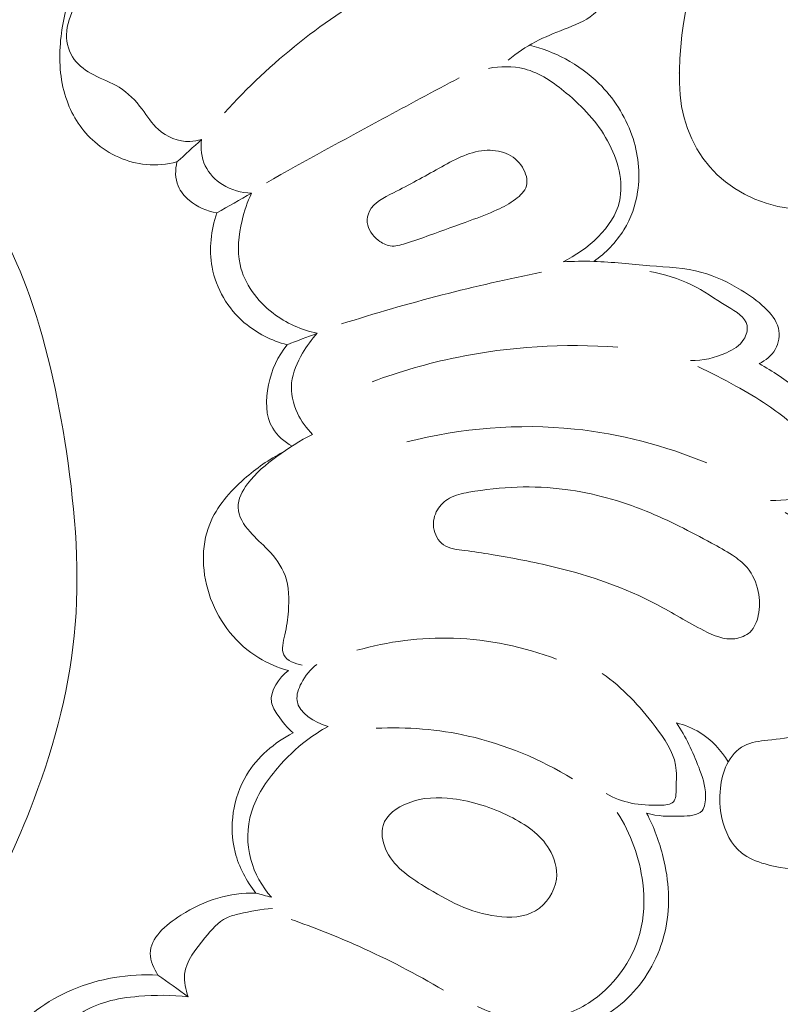
# Model space of a CAD drawing. Units: centimetres. Extents: x 20 to 1049, y -758 to 42.
# Drawn here: x 115 to 119, y -434 to -428 of the extents above; entities that cross this region are included whole.
import ezdxf

# ---------------------------------------------------------------- set-up
doc = ezdxf.new("R2010")
doc.units = ezdxf.units.CM
doc.header["$MEASUREMENT"] = 0
doc.layers.add('layer 1', color=7, linetype='Continuous')

msp = doc.modelspace()

# ---------------------------------------------------------------- linework, layer by layer
at = {"layer": 'layer 1', "color": 250, "lineweight": 20}
for points, knots in [([(119.52379, -429.38047), (119.1099, -429.32667), (118.8513, -429.00997), (118.8474, -428.61348), (118.8474, -428.61348), (118.8434, -428.21678), (118.9354, -427.85188), (119.1396, -427.53328), (119.1396, -427.53328), (119.2813, -427.31228), (119.47699, -427.11349), (119.69379, -426.95799), (119.69379, -426.95799), (119.88389, -426.82169), (120.09019, -426.71849), (120.30559, -426.63689), (120.30559, -426.63689), (120.63159, -426.51349), (120.97858, -426.43949), (121.32668, -426.40889), (121.32668, -426.40889), (121.53718, -426.39029), (121.74798, -426.38759), (121.95888, -426.38709), (121.95888, -426.38709), (122.00558, -426.38699), (122.05228, -426.38699), (122.09898, -426.38699), (122.09898, -426.38699), (122.17268, -426.38699), (122.24638, -426.38699), (122.31998, -426.38699), (122.31998, -426.38699), (122.40767, -426.38699), (122.49537, -426.38699), (122.58307, -426.38699)], [0, 0, 0, 0, 0.1, 0.1, 0.1, 0.1, 0.2, 0.2, 0.2, 0.2, 0.3, 0.3, 0.3, 0.3, 0.4, 0.4, 0.4, 0.4, 0.5, 0.5, 0.5, 0.5, 0.6, 0.6, 0.6, 0.6, 0.7, 0.7, 0.7, 0.7, 0.8, 0.8, 0.8, 0.8, 1, 1, 1, 1]), ([(117.92145, -427.61366), (117.99626, -427.62002), (118.07164, -427.63912), (118.13889, -427.67256), (118.13889, -427.67256), (118.21921, -427.71258), (118.28808, -427.77311), (118.346, -427.84446), (118.346, -427.84446), (118.37456, -427.87967), (118.40044, -427.91743), (118.41105, -427.96014), (118.41105, -427.96014), (118.42152, -428.00285), (118.41685, -428.05051), (118.40002, -428.09237), (118.40002, -428.09237), (118.38361, -428.1331), (118.3559, -428.16831), (118.32287, -428.19596), (118.32287, -428.19596), (118.27182, -428.23853), (118.20811, -428.26307), (118.14546, -428.28739), (118.14546, -428.28739), (118.0855, -428.31058), (118.02646, -428.33371), (117.97031, -428.3634), (117.97031, -428.3634), (117.91141, -428.39445), (117.85576, -428.4327), (117.80393, -428.47463)], [0, 0, 0, 0, 0.1111111, 0.1111111, 0.1111111, 0.1111111, 0.2222222, 0.2222222, 0.2222222, 0.2222222, 0.3333333, 0.3333333, 0.3333333, 0.3333333, 0.4444444, 0.4444444, 0.4444444, 0.4444444, 0.5555556, 0.5555556, 0.5555556, 0.5555556, 0.6666667, 0.6666667, 0.6666667, 0.6666667, 0.7777778, 0.7777778, 0.7777778, 0.7777778, 1, 1, 1, 1]), ([(117.52844, -427.80175), (117.36517, -427.86334), (117.206, -427.93596), (117.05256, -428.02025), (117.05256, -428.02025), (116.68656, -428.22121), (116.35359, -428.48828), (116.07336, -428.79651)], [0, 0, 0, 0, 0.3333333, 0.3333333, 0.3333333, 0.3333333, 1, 1, 1, 1]), ([(115.24499, -427.90789), (115.21267, -427.98376), (115.18898, -428.06189), (115.1595, -428.13989), (115.1595, -428.13989), (115.13722, -428.19893), (115.11163, -428.25776), (115.11064, -428.32013), (115.11064, -428.32013), (115.10986, -428.37295), (115.12669, -428.42825), (115.15794, -428.47124), (115.15794, -428.47124), (115.18799, -428.51246), (115.23127, -428.5423), (115.27702, -428.56585), (115.27702, -428.56585), (115.32857, -428.59236), (115.38301, -428.61089), (115.43117, -428.64066), (115.43117, -428.64066), (115.48583, -428.67439), (115.53228, -428.72268), (115.57167, -428.77494), (115.57167, -428.77494), (115.60335, -428.81708), (115.63043, -428.86184), (115.66939, -428.89713), (115.66939, -428.89713), (115.72101, -428.94394), (115.79349, -428.97399), (115.86321, -428.97187), (115.86321, -428.97187), (115.88711, -428.97116), (115.91073, -428.96664), (115.93349, -428.95971)], [0, 0, 0, 0, 0.1, 0.1, 0.1, 0.1, 0.2, 0.2, 0.2, 0.2, 0.3, 0.3, 0.3, 0.3, 0.4, 0.4, 0.4, 0.4, 0.5, 0.5, 0.5, 0.5, 0.6, 0.6, 0.6, 0.6, 0.7, 0.7, 0.7, 0.7, 0.8, 0.8, 0.8, 0.8, 1, 1, 1, 1]), ([(115.78401, -429.0966), (115.72299, -429.11166), (115.65921, -429.11789), (115.59613, -429.11209), (115.59613, -429.11209), (115.48144, -429.10148), (115.36944, -429.05113), (115.28225, -428.97456), (115.28225, -428.97456), (115.2056, -428.9071), (115.14825, -428.81949), (115.11375, -428.72459), (115.11375, -428.72459), (115.07323, -428.61351), (115.06411, -428.49252), (115.07309, -428.37394), (115.07309, -428.37394), (115.08157, -428.26109), (115.10661, -428.15035), (115.14861, -428.04655)], [0, 0, 0, 0, 0.1666667, 0.1666667, 0.1666667, 0.1666667, 0.3333333, 0.3333333, 0.3333333, 0.3333333, 0.5, 0.5, 0.5, 0.5, 0.6666667, 0.6666667, 0.6666667, 0.6666667, 1, 1, 1, 1]), ([(117.93347, -428.38398), (118.0092, -428.40286), (118.08302, -428.43114), (118.15204, -428.46806), (118.15204, -428.46806), (118.22699, -428.50808), (118.2965, -428.55821), (118.35703, -428.61789), (118.35703, -428.61789), (118.44612, -428.70571), (118.51598, -428.81404), (118.55756, -428.93298), (118.55756, -428.93298), (118.59617, -429.04371), (118.61024, -429.16356), (118.59285, -429.27896), (118.59285, -429.27896), (118.5804, -429.36056), (118.55226, -429.4399), (118.50905, -429.51026), (118.50905, -429.51026), (118.46232, -429.58655), (118.39783, -429.65217), (118.32507, -429.70316)], [0, 0, 0, 0, 0.1428571, 0.1428571, 0.1428571, 0.1428571, 0.2857143, 0.2857143, 0.2857143, 0.2857143, 0.4285714, 0.4285714, 0.4285714, 0.4285714, 0.5714286, 0.5714286, 0.5714286, 0.5714286, 0.7142857, 0.7142857, 0.7142857, 0.7142857, 1, 1, 1, 1]), ([(117.68273, -428.5254), (117.75464, -428.51232), (117.83144, -428.51076), (117.90193, -428.52865), (117.90193, -428.52865), (117.99704, -428.55277), (118.08076, -428.61216), (118.15762, -428.6763), (118.15762, -428.6763), (118.25803, -428.76016), (118.34649, -428.85216), (118.40985, -428.96826), (118.40985, -428.96826), (118.47165, -429.0814), (118.50955, -429.2173), (118.48155, -429.33737), (118.48155, -429.33737), (118.44393, -429.49817), (118.28808, -429.63068), (118.13775, -429.70535)], [0, 0, 0, 0, 0.1666667, 0.1666667, 0.1666667, 0.1666667, 0.3333333, 0.3333333, 0.3333333, 0.3333333, 0.5, 0.5, 0.5, 0.5, 0.6666667, 0.6666667, 0.6666667, 0.6666667, 1, 1, 1, 1]), ([(117.50447, -428.58374), (117.34806, -428.66647), (117.19207, -428.74991), (117.03651, -428.83405), (117.03651, -428.83405), (116.79984, -428.96211), (116.56409, -429.09179), (116.32926, -429.2231)], [0, 0, 0, 0, 0.3333333, 0.3333333, 0.3333333, 0.3333333, 1, 1, 1, 1]), ([(113.70237, -428.88214), (113.79422, -428.85039), (113.89625, -428.83221), (113.99143, -428.84424), (113.99143, -428.84424), (114.17584, -428.86757), (114.33501, -429.00425), (114.46385, -429.15317), (114.46385, -429.15317), (114.64854, -429.36686), (114.77066, -429.60579), (114.86442, -429.85681), (114.86442, -429.85681), (114.98449, -430.17798), (115.05824, -430.51901), (115.10965, -430.86345), (115.10965, -430.86345), (115.16551, -431.23736), (115.19492, -431.61524), (115.15745, -431.9876), (115.15745, -431.9876), (115.1211, -432.34893), (115.02168, -432.70503), (114.88839, -433.04593), (114.88839, -433.04593), (114.6933, -433.54521), (114.42559, -434.0119), (114.10704, -434.44119), (114.10704, -434.44119), (113.80263, -434.85138), (113.45177, -435.22742), (113.04865, -435.54342), (113.04865, -435.54342), (112.53458, -435.94661), (111.93559, -436.25229), (111.29602, -436.39619), (111.29602, -436.39619), (110.81907, -436.50346), (110.3195, -436.52078), (109.84299, -436.43473), (109.84299, -436.43473), (109.62039, -436.39456), (109.40295, -436.33184), (109.18757, -436.25802), (109.18757, -436.25802), (109.033, -436.20513), (108.87948, -436.14651), (108.74308, -436.05862), (108.74308, -436.05862), (108.59289, -435.96189), (108.46342, -435.82987), (108.35835, -435.68534)], [0, 0, 0, 0, 0.0714286, 0.0714286, 0.0714286, 0.0714286, 0.1428571, 0.1428571, 0.1428571, 0.1428571, 0.2142857, 0.2142857, 0.2142857, 0.2142857, 0.2857143, 0.2857143, 0.2857143, 0.2857143, 0.3571429, 0.3571429, 0.3571429, 0.3571429, 0.4285714, 0.4285714, 0.4285714, 0.4285714, 0.5, 0.5, 0.5, 0.5, 0.5714286, 0.5714286, 0.5714286, 0.5714286, 0.6428571, 0.6428571, 0.6428571, 0.6428571, 0.7142857, 0.7142857, 0.7142857, 0.7142857, 0.7857143, 0.7857143, 0.7857143, 0.7857143, 0.8571429, 0.8571429, 0.8571429, 0.8571429, 1, 1, 1, 1]), ([(115.93349, -428.95971), (115.92713, -429.0133), (115.93307, -429.07086), (115.95633, -429.12001), (115.95633, -429.12001), (115.97861, -429.16717), (116.01686, -429.20656), (116.06169, -429.23442), (116.06169, -429.23442), (116.1148, -429.26758), (116.17723, -429.28448), (116.23875, -429.28632)], [0, 0, 0, 0, 0.25, 0.25, 0.25, 0.25, 0.5, 0.5, 0.5, 0.5, 1, 1, 1, 1]), ([(116.95745, -429.39733), (116.94748, -429.41791), (116.94232, -429.44216), (116.94444, -429.46522), (116.94444, -429.46522), (116.94819, -429.508), (116.9764, -429.54667), (117.01162, -429.57439), (117.01162, -429.57439), (117.03375, -429.59186), (117.05864, -429.60487), (117.08466, -429.6084), (117.08466, -429.6084), (117.11486, -429.61243), (117.14653, -429.60338), (117.17722, -429.59391), (117.17722, -429.59391), (117.22813, -429.57807), (117.27622, -429.56082), (117.32465, -429.54335), (117.32465, -429.54335), (117.40632, -429.51386), (117.48913, -429.4841), (117.57186, -429.45369), (117.57186, -429.45369), (117.62722, -429.4334), (117.68252, -429.41289), (117.7352, -429.38864), (117.7352, -429.38864), (117.77423, -429.37068), (117.81185, -429.35088), (117.84805, -429.32358), (117.84805, -429.32358), (117.87704, -429.30166), (117.90526, -429.275), (117.91445, -429.24262), (117.91445, -429.24262), (117.92484, -429.20649), (117.91169, -429.16335), (117.88991, -429.12842), (117.88991, -429.12842), (117.86587, -429.08981), (117.83137, -429.06125), (117.79163, -429.04456), (117.79163, -429.04456), (117.75061, -429.02731), (117.70409, -429.02264), (117.65933, -429.02653), (117.65933, -429.02653), (117.55948, -429.03515), (117.46855, -429.08621), (117.38179, -429.13493), (117.38179, -429.13493), (117.28965, -429.18647), (117.20232, -429.23519), (117.10347, -429.28455), (117.10347, -429.28455), (117.0457, -429.31333), (116.98404, -429.34232), (116.95745, -429.39733)], [0, 0, 0, 0, 0.0625, 0.0625, 0.0625, 0.0625, 0.125, 0.125, 0.125, 0.125, 0.1875, 0.1875, 0.1875, 0.1875, 0.25, 0.25, 0.25, 0.25, 0.3125, 0.3125, 0.3125, 0.3125, 0.375, 0.375, 0.375, 0.375, 0.4375, 0.4375, 0.4375, 0.4375, 0.5, 0.5, 0.5, 0.5, 0.5625, 0.5625, 0.5625, 0.5625, 0.625, 0.625, 0.625, 0.625, 0.6875, 0.6875, 0.6875, 0.6875, 0.75, 0.75, 0.75, 0.75, 0.8125, 0.8125, 0.8125, 0.8125, 0.875, 0.875, 0.875, 0.875, 1, 1, 1, 1]), ([(116.02712, -429.40744), (115.96652, -429.39733), (115.90769, -429.37103), (115.85953, -429.33094), (115.85953, -429.33094), (115.83033, -429.30668), (115.80501, -429.27727), (115.7908, -429.24283), (115.7908, -429.24283), (115.77213, -429.19772), (115.77235, -429.14391), (115.78401, -429.0966)], [0, 0, 0, 0, 0.25, 0.25, 0.25, 0.25, 0.5, 0.5, 0.5, 0.5, 1, 1, 1, 1]), ([(116.23875, -429.28632), (116.21337, -429.33985), (116.1947, -429.39599), (116.1807, -429.45426), (116.1807, -429.45426), (116.15963, -429.5425), (116.14916, -429.6357), (116.16854, -429.72296), (116.16854, -429.72296), (116.19435, -429.83913), (116.27298, -429.94463), (116.37006, -430.01909), (116.37006, -430.01909), (116.44996, -430.08047), (116.54245, -430.12077), (116.63869, -430.14121)], [0, 0, 0, 0, 0.2, 0.2, 0.2, 0.2, 0.4, 0.4, 0.4, 0.4, 0.6, 0.6, 0.6, 0.6, 1, 1, 1, 1]), ([(116.45527, -430.21149), (116.36094, -430.1859), (116.26994, -430.14142), (116.1947, -430.07679), (116.1947, -430.07679), (116.0945, -429.99059), (116.02231, -429.86848), (115.99805, -429.73872), (115.99805, -429.73872), (115.97748, -429.62834), (115.99155, -429.51245), (116.02712, -429.40744)], [0, 0, 0, 0, 0.25, 0.25, 0.25, 0.25, 0.5, 0.5, 0.5, 0.5, 1, 1, 1, 1]), ([(118.13775, -429.70535), (118.20012, -429.70266), (118.26277, -429.70125), (118.32507, -429.70316), (118.32507, -429.70316), (118.43905, -429.70655), (118.55219, -429.72069), (118.6666, -429.72974), (118.6666, -429.72974), (118.77344, -429.73816), (118.88142, -429.74219), (118.98402, -429.77012), (118.98402, -429.77012), (119.06859, -429.79331), (119.14962, -429.83277), (119.22465, -429.87852), (119.22465, -429.87852), (119.27513, -429.90921), (119.32293, -429.94286), (119.36691, -429.98444), (119.36691, -429.98444), (119.40439, -430.01994), (119.43911, -430.06131), (119.45071, -430.11038), (119.45071, -430.11038), (119.46061, -430.1528), (119.45325, -430.20103), (119.43133, -430.23978), (119.43133, -430.23978), (119.40948, -430.27832), (119.37328, -430.30759), (119.33411, -430.3264)], [0, 0, 0, 0, 0.1111111, 0.1111111, 0.1111111, 0.1111111, 0.2222222, 0.2222222, 0.2222222, 0.2222222, 0.3333333, 0.3333333, 0.3333333, 0.3333333, 0.4444444, 0.4444444, 0.4444444, 0.4444444, 0.5555556, 0.5555556, 0.5555556, 0.5555556, 0.6666667, 0.6666667, 0.6666667, 0.6666667, 0.7777778, 0.7777778, 0.7777778, 0.7777778, 1, 1, 1, 1]), ([(118.00687, -429.7692), (117.80336, -429.80979), (117.60106, -429.8561), (117.40017, -429.90793), (117.40017, -429.90793), (117.19448, -429.96104), (116.9904, -430.02001), (116.7881, -430.08471)], [0, 0, 0, 0, 0.3333333, 0.3333333, 0.3333333, 0.3333333, 1, 1, 1, 1]), ([(118.66646, -429.76496), (118.75385, -429.7815), (118.84316, -429.80731), (118.92094, -429.84536), (118.92094, -429.84536), (118.99568, -429.88191), (119.05982, -429.92978), (119.14015, -429.97872), (119.14015, -429.97872), (119.1924, -430.01046), (119.25144, -430.04278), (119.26021, -430.0944), (119.26021, -430.0944), (119.26474, -430.12098), (119.2559, -430.15273), (119.24041, -430.17812), (119.24041, -430.17812), (119.21616, -430.21793), (119.17571, -430.24183), (119.13357, -430.26078), (119.13357, -430.26078), (119.06392, -430.2921), (118.98967, -430.31006), (118.91536, -430.30702)], [0, 0, 0, 0, 0.1428571, 0.1428571, 0.1428571, 0.1428571, 0.2857143, 0.2857143, 0.2857143, 0.2857143, 0.4285714, 0.4285714, 0.4285714, 0.4285714, 0.5714286, 0.5714286, 0.5714286, 0.5714286, 0.7142857, 0.7142857, 0.7142857, 0.7142857, 1, 1, 1, 1]), ([(116.63869, -430.14121), (116.60475, -430.17826), (116.5759, -430.21941), (116.55016, -430.2634), (116.55016, -430.2634), (116.51728, -430.31933), (116.48935, -430.37993), (116.48299, -430.44342), (116.48299, -430.44342), (116.47676, -430.50551), (116.49119, -430.57042), (116.51813, -430.62819), (116.51813, -430.62819), (116.54097, -430.67719), (116.57279, -430.72103), (116.61126, -430.75795)], [0, 0, 0, 0, 0.2, 0.2, 0.2, 0.2, 0.4, 0.4, 0.4, 0.4, 0.6, 0.6, 0.6, 0.6, 1, 1, 1, 1]), ([(118.47271, -430.22627), (118.14525, -430.2023), (117.81199, -430.22217), (117.48969, -430.28864), (117.48969, -430.28864), (117.31433, -430.32484), (117.14222, -430.37476), (116.97471, -430.43692)], [0, 0, 0, 0, 0.3333333, 0.3333333, 0.3333333, 0.3333333, 1, 1, 1, 1]), ([(116.48553, -430.82993), (116.43929, -430.8032), (116.39538, -430.76636), (116.36808, -430.72096), (116.36808, -430.72096), (116.32283, -430.64559), (116.32304, -430.54666), (116.34192, -430.45651), (116.34192, -430.45651), (116.36115, -430.36487), (116.39955, -430.28206), (116.45527, -430.21149)], [0, 0, 0, 0, 0.25, 0.25, 0.25, 0.25, 0.5, 0.5, 0.5, 0.5, 1, 1, 1, 1]), ([(118.95948, -430.3445), (119.03797, -430.38141), (119.11511, -430.4215), (119.19085, -430.46344), (119.19085, -430.46344), (119.25675, -430.49992), (119.32152, -430.53768), (119.38473, -430.58025), (119.38473, -430.58025), (119.47659, -430.64212), (119.56512, -430.71396), (119.63816, -430.78955), (119.63816, -430.78955), (119.68794, -430.84117), (119.73051, -430.89449), (119.77916, -430.96364), (119.77916, -430.96364), (119.79804, -430.99044), (119.81777, -431.0195), (119.81112, -431.04411), (119.81112, -431.04411), (119.80596, -431.06356), (119.78425, -431.08017), (119.76268, -431.09255), (119.76268, -431.09255), (119.7274, -431.11284), (119.69268, -431.12182), (119.6569, -431.13002), (119.6569, -431.13002), (119.57516, -431.14883), (119.48783, -431.16375), (119.40234, -431.16199)], [0, 0, 0, 0, 0.1111111, 0.1111111, 0.1111111, 0.1111111, 0.2222222, 0.2222222, 0.2222222, 0.2222222, 0.3333333, 0.3333333, 0.3333333, 0.3333333, 0.4444444, 0.4444444, 0.4444444, 0.4444444, 0.5555556, 0.5555556, 0.5555556, 0.5555556, 0.6666667, 0.6666667, 0.6666667, 0.6666667, 0.7777778, 0.7777778, 0.7777778, 0.7777778, 1, 1, 1, 1]), ([(119.33411, -430.3264), (119.41578, -430.37356), (119.4954, -430.42603), (119.56879, -430.48444), (119.56879, -430.48444), (119.69367, -430.58386), (119.80044, -430.70067), (119.91025, -430.82378), (119.91025, -430.82378), (119.94632, -430.86408), (119.98266, -430.90509), (119.99624, -430.95601), (119.99624, -430.95601), (120.00359, -430.9833), (120.0043, -431.01356), (119.9973, -431.04079), (119.9973, -431.04079), (119.97821, -431.11546), (119.90078, -431.16743), (119.82222, -431.19395), (119.82222, -431.19395), (119.73284, -431.22407), (119.64219, -431.22138), (119.55769, -431.19614)], [0, 0, 0, 0, 0.1428571, 0.1428571, 0.1428571, 0.1428571, 0.2857143, 0.2857143, 0.2857143, 0.2857143, 0.4285714, 0.4285714, 0.4285714, 0.4285714, 0.5714286, 0.5714286, 0.5714286, 0.5714286, 0.7142857, 0.7142857, 0.7142857, 0.7142857, 1, 1, 1, 1]), ([(119.01499, -430.93232), (118.7581, -430.82661), (118.48523, -430.75441), (118.20747, -430.72556), (118.20747, -430.72556), (117.86587, -430.69013), (117.51677, -430.72019), (117.18542, -430.80362)], [0, 0, 0, 0, 0.3333333, 0.3333333, 0.3333333, 0.3333333, 1, 1, 1, 1]), ([(116.61126, -430.75795), (116.53439, -430.79592), (116.46199, -430.84343), (116.39297, -430.89378), (116.39297, -430.89378), (116.32735, -430.94158), (116.26484, -430.99193), (116.21429, -431.06016), (116.21429, -431.06016), (116.18233, -431.10344), (116.15517, -431.15392), (116.1563, -431.2037), (116.1563, -431.2037), (116.15765, -431.25723), (116.19173, -431.30998), (116.22963, -431.35326), (116.22963, -431.35326), (116.26442, -431.39314), (116.30246, -431.42496), (116.33803, -431.46166), (116.33803, -431.46166), (116.3818, -431.50698), (116.42175, -431.55966), (116.44332, -431.61885), (116.44332, -431.61885), (116.46828, -431.68751), (116.46856, -431.76515), (116.46312, -431.8372), (116.46312, -431.8372), (116.45958, -431.88486), (116.45357, -431.93004), (116.44197, -431.98053), (116.44197, -431.98053), (116.43215, -432.02331), (116.41843, -432.06984), (116.43561, -432.10328), (116.43561, -432.10328), (116.45364, -432.13829), (116.50561, -432.159), (116.54804, -432.16622)], [0, 0, 0, 0, 0.0909091, 0.0909091, 0.0909091, 0.0909091, 0.1818182, 0.1818182, 0.1818182, 0.1818182, 0.2727273, 0.2727273, 0.2727273, 0.2727273, 0.3636364, 0.3636364, 0.3636364, 0.3636364, 0.4545455, 0.4545455, 0.4545455, 0.4545455, 0.5454545, 0.5454545, 0.5454545, 0.5454545, 0.6363636, 0.6363636, 0.6363636, 0.6363636, 0.7272727, 0.7272727, 0.7272727, 0.7272727, 0.8181818, 0.8181818, 0.8181818, 0.8181818, 1, 1, 1, 1]), ([(116.46305, -432.19903), (116.40011, -432.18135), (116.33888, -432.15575), (116.28288, -432.12153), (116.28288, -432.12153), (116.14937, -432.04007), (116.04493, -431.90975), (115.98936, -431.75829), (115.98936, -431.75829), (115.9354, -431.61128), (115.92756, -431.44447), (115.98356, -431.30503), (115.98356, -431.30503), (116.02648, -431.19833), (116.10674, -431.10761), (116.1947, -431.02997), (116.1947, -431.02997), (116.26725, -430.96576), (116.3451, -430.9104), (116.43009, -430.86726)], [0, 0, 0, 0, 0.1666667, 0.1666667, 0.1666667, 0.1666667, 0.3333333, 0.3333333, 0.3333333, 0.3333333, 0.5, 0.5, 0.5, 0.5, 0.6666667, 0.6666667, 0.6666667, 0.6666667, 1, 1, 1, 1]), ([(118.15147, -431.09382), (118.32033, -431.11574), (118.48671, -431.16234), (118.64496, -431.22654), (118.64496, -431.22654), (118.78214, -431.28226), (118.91317, -431.35121), (119.04299, -431.42135), (119.04299, -431.42135), (119.08598, -431.44469), (119.1289, -431.46809), (119.17006, -431.49524), (119.17006, -431.49524), (119.20308, -431.51695), (119.23497, -431.54106), (119.26021, -431.57112), (119.26021, -431.57112), (119.29486, -431.61213), (119.31699, -431.66424), (119.32802, -431.71742), (119.32802, -431.71742), (119.33799, -431.76571), (119.3387, -431.81493), (119.32802, -431.86379), (119.32802, -431.86379), (119.31982, -431.90112), (119.30497, -431.93817), (119.27803, -431.9637), (119.27803, -431.9637), (119.25364, -431.98696), (119.21913, -432.00068), (119.18519, -432.00478), (119.18519, -432.00478), (119.11978, -432.01277), (119.05614, -431.98506), (118.99604, -431.95479), (118.99604, -431.95479), (118.89577, -431.9043), (118.80554, -431.84646), (118.71051, -431.79598), (118.71051, -431.79598), (118.51683, -431.69309), (118.30293, -431.62019), (118.08578, -431.56751), (118.08578, -431.56751), (117.95744, -431.53633), (117.8279, -431.51229), (117.70027, -431.49072), (117.70027, -431.49072), (117.64723, -431.48181), (117.59448, -431.47332), (117.53869, -431.46661), (117.53869, -431.46661), (117.49259, -431.46109), (117.44444, -431.45692), (117.40845, -431.43097), (117.40845, -431.43097), (117.37641, -431.40785), (117.354, -431.36747), (117.34862, -431.3266), (117.34862, -431.3266), (117.34375, -431.28919), (117.35294, -431.25143), (117.37182, -431.2194), (117.37182, -431.2194), (117.38942, -431.18963), (117.41545, -431.16488), (117.445, -431.14806), (117.445, -431.14806), (117.48099, -431.12762), (117.52229, -431.11899), (117.56373, -431.1115), (117.56373, -431.1115), (117.75974, -431.07614), (117.95716, -431.06865), (118.15147, -431.09382)], [0, 0, 0, 0, 0.05, 0.05, 0.05, 0.05, 0.1, 0.1, 0.1, 0.1, 0.15, 0.15, 0.15, 0.15, 0.2, 0.2, 0.2, 0.2, 0.25, 0.25, 0.25, 0.25, 0.3, 0.3, 0.3, 0.3, 0.35, 0.35, 0.35, 0.35, 0.4, 0.4, 0.4, 0.4, 0.45, 0.45, 0.45, 0.45, 0.5, 0.5, 0.5, 0.5, 0.55, 0.55, 0.55, 0.55, 0.6, 0.6, 0.6, 0.6, 0.65, 0.65, 0.65, 0.65, 0.7, 0.7, 0.7, 0.7, 0.75, 0.75, 0.75, 0.75, 0.8, 0.8, 0.8, 0.8, 0.85, 0.85, 0.85, 0.85, 0.9, 0.9, 0.9, 0.9, 1, 1, 1, 1]), ([(119.8493, -431.18369), (119.93571, -431.28453), (120.0142, -431.39271), (120.08222, -431.50684), (120.08222, -431.50684), (120.17111, -431.65597), (120.24203, -431.81514), (120.29817, -431.9806), (120.29817, -431.9806), (120.34371, -432.11509), (120.37956, -432.25376), (120.38409, -432.39489), (120.38409, -432.39489), (120.38833, -432.52896), (120.36436, -432.66522), (120.31797, -432.79151), (120.31797, -432.79151), (120.27781, -432.90069), (120.22096, -433.00237), (120.15152, -433.0967), (120.15152, -433.0967), (120.08972, -433.18084), (120.01802, -433.25905), (119.93012, -433.31371), (119.93012, -433.31371), (119.83742, -433.37134), (119.72683, -433.40273), (119.61723, -433.40853), (119.61723, -433.40853), (119.53351, -433.41291), (119.45042, -433.40238), (119.36932, -433.37869), (119.36932, -433.37869), (119.31777, -433.36377), (119.267, -433.3434), (119.22613, -433.31045), (119.22613, -433.31045), (119.16369, -433.26018), (119.12431, -433.18049), (119.10599, -433.09995), (119.10599, -433.09995), (119.0922, -433.03921), (119.09051, -432.97783), (119.09722, -432.91709), (119.09722, -432.91709), (119.10267, -432.8671), (119.11384, -432.81746), (119.13689, -432.77164), (119.13689, -432.77164), (119.16065, -432.72426), (119.19728, -432.68099), (119.24268, -432.65709), (119.24268, -432.65709), (119.28539, -432.6346), (119.33601, -432.62937), (119.38587, -432.62407), (119.38587, -432.62407), (119.45431, -432.61671), (119.52142, -432.60929), (119.58414, -432.58659), (119.58414, -432.58659), (119.70498, -432.54282), (119.80985, -432.44276), (119.87172, -432.32546), (119.87172, -432.32546), (119.94306, -432.19033), (119.95742, -432.03243), (119.93564, -431.88253), (119.93564, -431.88253), (119.91881, -431.76628), (119.88013, -431.65477), (119.81996, -431.55528), (119.81996, -431.55528), (119.74048, -431.42404), (119.62352, -431.31359), (119.49271, -431.23468)], [0, 0, 0, 0, 0.05, 0.05, 0.05, 0.05, 0.1, 0.1, 0.1, 0.1, 0.15, 0.15, 0.15, 0.15, 0.2, 0.2, 0.2, 0.2, 0.25, 0.25, 0.25, 0.25, 0.3, 0.3, 0.3, 0.3, 0.35, 0.35, 0.35, 0.35, 0.4, 0.4, 0.4, 0.4, 0.45, 0.45, 0.45, 0.45, 0.5, 0.5, 0.5, 0.5, 0.55, 0.55, 0.55, 0.55, 0.6, 0.6, 0.6, 0.6, 0.65, 0.65, 0.65, 0.65, 0.7, 0.7, 0.7, 0.7, 0.75, 0.75, 0.75, 0.75, 0.8, 0.8, 0.8, 0.8, 0.85, 0.85, 0.85, 0.85, 0.9, 0.9, 0.9, 0.9, 1, 1, 1, 1]), ([(118.09823, -432.12994), (117.89847, -432.05407), (117.68485, -432.00818), (117.47018, -432.00125), (117.47018, -432.00125), (117.27134, -431.99474), (117.07158, -432.02168), (116.88116, -432.07535)], [0, 0, 0, 0, 0.3333333, 0.3333333, 0.3333333, 0.3333333, 1, 1, 1, 1]), ([(116.63728, -432.16141), (116.59768, -432.19111), (116.56614, -432.22943), (116.54238, -432.27539), (116.54238, -432.27539), (116.52492, -432.30926), (116.51169, -432.34709), (116.51608, -432.38146), (116.51608, -432.38146), (116.52605, -432.45875), (116.62589, -432.51758), (116.70502, -432.53999)], [0, 0, 0, 0, 0.25, 0.25, 0.25, 0.25, 0.5, 0.5, 0.5, 0.5, 1, 1, 1, 1]), ([(116.49175, -432.57846), (116.45612, -432.54848), (116.4272, -432.51263), (116.40004, -432.47317), (116.40004, -432.47317), (116.38222, -432.44729), (116.36525, -432.41985), (116.36037, -432.39079), (116.36037, -432.39079), (116.34871, -432.32171), (116.40591, -432.24371), (116.46305, -432.19903)], [0, 0, 0, 0, 0.25, 0.25, 0.25, 0.25, 0.5, 0.5, 0.5, 0.5, 1, 1, 1, 1]), ([(118.37732, -432.21741), (118.5022, -432.3041), (118.60409, -432.41391), (118.69976, -432.53985), (118.69976, -432.53985), (118.75555, -432.61332), (118.80922, -432.69216), (118.824, -432.77496), (118.824, -432.77496), (118.83206, -432.81993), (118.82852, -432.86604), (118.82739, -432.91935), (118.82739, -432.91935), (118.82669, -432.94976), (118.82669, -432.98257), (118.81056, -432.99996), (118.81056, -432.99996), (118.79423, -433.01757), (118.76142, -433.01941), (118.72995, -433.02019), (118.72995, -433.02019), (118.60246, -433.02294), (118.49781, -433.00597), (118.40087, -432.94962)], [0, 0, 0, 0, 0.1428571, 0.1428571, 0.1428571, 0.1428571, 0.2857143, 0.2857143, 0.2857143, 0.2857143, 0.4285714, 0.4285714, 0.4285714, 0.4285714, 0.5714286, 0.5714286, 0.5714286, 0.5714286, 0.7142857, 0.7142857, 0.7142857, 0.7142857, 1, 1, 1, 1]), ([(116.70502, -432.53999), (116.65955, -432.56495), (116.61564, -432.59317), (116.57427, -432.62449), (116.57427, -432.62449), (116.50936, -432.67385), (116.45103, -432.73091), (116.39736, -432.79349), (116.39736, -432.79349), (116.32877, -432.87353), (116.26796, -432.96263), (116.23797, -433.0629), (116.23797, -433.0629), (116.2104, -433.1551), (116.20877, -433.25686), (116.23394, -433.35062), (116.23394, -433.35062), (116.25692, -433.43639), (116.30232, -433.51558), (116.35988, -433.58177)], [0, 0, 0, 0, 0.1666667, 0.1666667, 0.1666667, 0.1666667, 0.3333333, 0.3333333, 0.3333333, 0.3333333, 0.5, 0.5, 0.5, 0.5, 0.6666667, 0.6666667, 0.6666667, 0.6666667, 1, 1, 1, 1]), ([(118.19574, -432.85946), (118.00043, -432.73954), (117.78448, -432.64874), (117.55991, -432.59812), (117.55991, -432.59812), (117.37578, -432.55654), (117.18585, -432.54197), (116.99811, -432.55123)], [0, 0, 0, 0, 0.3333333, 0.3333333, 0.3333333, 0.3333333, 1, 1, 1, 1]), ([(118.82902, -432.51807), (118.88644, -432.60094), (118.92886, -432.69513), (118.965, -432.7884), (118.965, -432.7884), (118.98635, -432.84327), (119.00544, -432.89772), (119.007, -432.96136), (119.007, -432.96136), (119.00785, -432.9953), (119.00367, -433.03185), (118.98522, -433.0537), (118.98522, -433.0537), (118.95948, -433.08411), (118.90609, -433.08616), (118.85759, -433.08729), (118.85759, -433.08729), (118.78009, -433.08913), (118.71511, -433.08863), (118.64765, -433.06884)], [0, 0, 0, 0, 0.1666667, 0.1666667, 0.1666667, 0.1666667, 0.3333333, 0.3333333, 0.3333333, 0.3333333, 0.5, 0.5, 0.5, 0.5, 0.6666667, 0.6666667, 0.6666667, 0.6666667, 1, 1, 1, 1]), ([(118.82902, -432.51807), (118.87901, -432.53045), (118.92766, -432.54968), (118.97178, -432.57683), (118.97178, -432.57683), (119.04313, -432.6206), (119.1026, -432.68488), (119.1451, -432.75637)], [0, 0, 0, 0, 0.3333333, 0.3333333, 0.3333333, 0.3333333, 1, 1, 1, 1]), ([(116.2647, -433.55617), (116.20714, -433.48292), (116.16161, -433.39849), (116.13856, -433.30699), (116.13856, -433.30699), (116.09931, -433.15135), (116.12526, -432.97522), (116.20792, -432.83712), (116.20792, -432.83712), (116.27474, -432.72532), (116.37869, -432.63835), (116.49175, -432.57846)], [0, 0, 0, 0, 0.25, 0.25, 0.25, 0.25, 0.5, 0.5, 0.5, 0.5, 1, 1, 1, 1]), ([(117.05553, -433.28578), (117.09979, -433.39057), (117.19667, -433.45576), (117.29354, -433.51573), (117.29354, -433.51573), (117.43312, -433.60199), (117.57278, -433.67744), (117.73428, -433.69795), (117.73428, -433.69795), (117.81475, -433.70813), (117.90066, -433.70481), (117.96953, -433.66394), (117.96953, -433.66394), (118.03664, -433.62413), (118.08762, -433.54882), (118.09738, -433.47075), (118.09738, -433.47075), (118.1053, -433.40768), (118.08628, -433.34284), (118.05389, -433.28853), (118.05389, -433.28853), (117.9998, -433.19781), (117.90858, -433.13629), (117.81319, -433.08856), (117.81319, -433.08856), (117.70246, -433.03313), (117.58607, -432.99607), (117.46629, -432.98108), (117.46629, -432.98108), (117.37571, -432.9697), (117.28315, -432.9709), (117.19292, -433.00696), (117.19292, -433.00696), (117.12574, -433.03369), (117.05991, -433.07973), (117.04054, -433.14294), (117.04054, -433.14294), (117.02689, -433.18742), (117.03623, -433.24031), (117.05553, -433.28578)], [0, 0, 0, 0, 0.0909091, 0.0909091, 0.0909091, 0.0909091, 0.1818182, 0.1818182, 0.1818182, 0.1818182, 0.2727273, 0.2727273, 0.2727273, 0.2727273, 0.3636364, 0.3636364, 0.3636364, 0.3636364, 0.4545455, 0.4545455, 0.4545455, 0.4545455, 0.5454545, 0.5454545, 0.5454545, 0.5454545, 0.6363636, 0.6363636, 0.6363636, 0.6363636, 0.7272727, 0.7272727, 0.7272727, 0.7272727, 0.8181818, 0.8181818, 0.8181818, 0.8181818, 1, 1, 1, 1]), ([(117.61725, -434.24744), (117.7299, -434.3045), (117.86036, -434.3371), (117.98721, -434.32904), (117.98721, -434.32904), (118.09533, -434.32218), (118.20097, -434.28598), (118.29325, -434.22707), (118.29325, -434.22707), (118.44421, -434.1307), (118.55982, -433.97365), (118.60607, -433.80267), (118.60607, -433.80267), (118.63329, -433.70233), (118.63669, -433.59726), (118.62382, -433.49388), (118.62382, -433.49388), (118.60487, -433.34128), (118.55042, -433.19265), (118.46875, -433.06403)], [0, 0, 0, 0, 0.1666667, 0.1666667, 0.1666667, 0.1666667, 0.3333333, 0.3333333, 0.3333333, 0.3333333, 0.5, 0.5, 0.5, 0.5, 0.6666667, 0.6666667, 0.6666667, 0.6666667, 1, 1, 1, 1]), ([(118.64765, -433.06884), (118.69234, -433.15397), (118.72614, -433.24476), (118.74898, -433.33888), (118.74898, -433.33888), (118.78313, -433.47966), (118.7926, -433.62801), (118.7639, -433.77), (118.7639, -433.77), (118.73497, -433.91333), (118.66702, -434.05001), (118.56803, -434.15905), (118.56803, -434.15905), (118.46974, -434.26724), (118.34083, -434.34806), (118.20076, -434.38759), (118.20076, -434.38759), (118.08437, -434.4204), (117.9602, -434.42464), (117.84176, -434.40661)], [0, 0, 0, 0, 0.1666667, 0.1666667, 0.1666667, 0.1666667, 0.3333333, 0.3333333, 0.3333333, 0.3333333, 0.5, 0.5, 0.5, 0.5, 0.6666667, 0.6666667, 0.6666667, 0.6666667, 1, 1, 1, 1]), ([(115.66791, -434.0561), (115.6428, -434.01713), (115.6218, -433.9694), (115.62131, -433.92521), (115.62131, -433.92521), (115.62025, -433.83011), (115.71394, -433.75098), (115.80742, -433.69172), (115.80742, -433.69172), (115.95676, -433.59711), (116.10575, -433.5532), (116.2647, -433.55617)], [0, 0, 0, 0, 0.25, 0.25, 0.25, 0.25, 0.5, 0.5, 0.5, 0.5, 1, 1, 1, 1]), ([(116.36547, -433.64958), (116.29772, -433.65425), (116.23154, -433.6674), (116.16458, -433.68303), (116.16458, -433.68303), (116.13827, -433.68911), (116.11183, -433.69561), (116.08821, -433.70664), (116.08821, -433.70664), (116.03461, -433.73168), (115.99522, -433.78011), (115.95478, -433.82919), (115.95478, -433.82919), (115.89786, -433.89827), (115.83867, -433.96891), (115.8304, -434.05157), (115.8304, -434.05157), (115.82587, -434.09668), (115.83655, -434.1454), (115.8531, -434.18868)], [0, 0, 0, 0, 0.1666667, 0.1666667, 0.1666667, 0.1666667, 0.3333333, 0.3333333, 0.3333333, 0.3333333, 0.5, 0.5, 0.5, 0.5, 0.6666667, 0.6666667, 0.6666667, 0.6666667, 1, 1, 1, 1]), ([(117.40852, -434.1483), (117.24171, -434.04952), (117.06918, -433.96014), (116.89226, -433.8808), (116.89226, -433.8808), (116.75713, -433.82035), (116.61946, -433.76569), (116.47966, -433.71711)], [0, 0, 0, 0, 0.3333333, 0.3333333, 0.3333333, 0.3333333, 1, 1, 1, 1]), ([(115.8531, -434.18868), (115.75297, -434.17722), (115.65171, -434.17751), (115.55081, -434.18592), (115.55081, -434.18592), (115.48512, -434.19137), (115.4195, -434.20027), (115.35664, -434.21859), (115.35664, -434.21859), (115.24647, -434.25069), (115.14486, -434.31171), (115.06156, -434.39742), (115.06156, -434.39742), (114.9847, -434.47654), (114.92332, -434.57667), (114.91731, -434.68153), (114.91731, -434.68153), (114.91265, -434.76157), (114.94029, -434.84438), (114.94178, -434.92378), (114.94178, -434.92378), (114.94312, -434.99471), (114.92354, -435.06294), (114.89638, -435.1362), (114.89638, -435.1362), (114.87793, -435.18619), (114.85594, -435.23845), (114.81471, -435.25973), (114.81471, -435.25973), (114.77879, -435.27826), (114.7283, -435.27317), (114.68588, -435.25605), (114.68588, -435.25605), (114.62033, -435.22968), (114.57408, -435.17438), (114.54785, -435.11265), (114.54785, -435.11265), (114.50988, -435.02335), (114.51363, -434.92046), (114.53604, -434.82493), (114.53604, -434.82493), (114.57013, -434.67997), (114.64699, -434.55164), (114.74393, -434.44097), (114.74393, -434.44097), (114.85438, -434.31497), (114.99092, -434.2118), (115.14415, -434.14597), (115.14415, -434.14597), (115.30799, -434.07561), (115.49099, -434.04789), (115.66791, -434.0561)], [0, 0, 0, 0, 0.0714286, 0.0714286, 0.0714286, 0.0714286, 0.1428571, 0.1428571, 0.1428571, 0.1428571, 0.2142857, 0.2142857, 0.2142857, 0.2142857, 0.2857143, 0.2857143, 0.2857143, 0.2857143, 0.3571429, 0.3571429, 0.3571429, 0.3571429, 0.4285714, 0.4285714, 0.4285714, 0.4285714, 0.5, 0.5, 0.5, 0.5, 0.5714286, 0.5714286, 0.5714286, 0.5714286, 0.6428571, 0.6428571, 0.6428571, 0.6428571, 0.7142857, 0.7142857, 0.7142857, 0.7142857, 0.7857143, 0.7857143, 0.7857143, 0.7857143, 0.8571429, 0.8571429, 0.8571429, 0.8571429, 1, 1, 1, 1])]:
    msp.add_open_spline(points, degree=3, knots=knots, dxfattribs=at)
at = {"layer": 'layer 1', "lineweight": 20}
msp.add_open_spline([(118.8479, -428.55428), (118.8479, -428.55378), (118.8474, -428.55328), (118.8469, -428.55328), (118.8469, -428.55328), (118.8463, -428.55328), (118.8459, -428.55378), (118.8459, -428.55428), (118.8459, -428.55428), (118.8459, -428.55488), (118.8463, -428.55528), (118.8469, -428.55528), (118.8469, -428.55528), (118.8474, -428.55528), (118.8479, -428.55488), (118.8479, -428.55428)], degree=3, knots=[0, 0, 0, 0, 0.2, 0.2, 0.2, 0.2, 0.4, 0.4, 0.4, 0.4, 0.6, 0.6, 0.6, 0.6, 1, 1, 1, 1], dxfattribs=at)
at = {"layer": 'layer 1', "color": 250, "lineweight": 20}
for points in [[(115.78401, -429.0966), (115.83379, -429.05092), (115.88364, -429.00531), (115.93349, -428.95971)], [(116.02712, -429.40744), (116.09768, -429.36714), (116.16818, -429.32676), (116.23875, -429.28632)], [(116.45527, -430.21149), (116.51636, -430.18802), (116.57753, -430.16461), (116.63869, -430.14121)], [(116.2647, -433.55617), (116.29645, -433.56473), (116.32813, -433.57321), (116.35988, -433.58177)], [(115.66791, -434.0561), (115.72964, -434.10029), (115.79137, -434.14448), (115.8531, -434.18868)]]:
    msp.add_open_spline(points, degree=3, dxfattribs=at)

doc.saveas('drawing.dxf')
